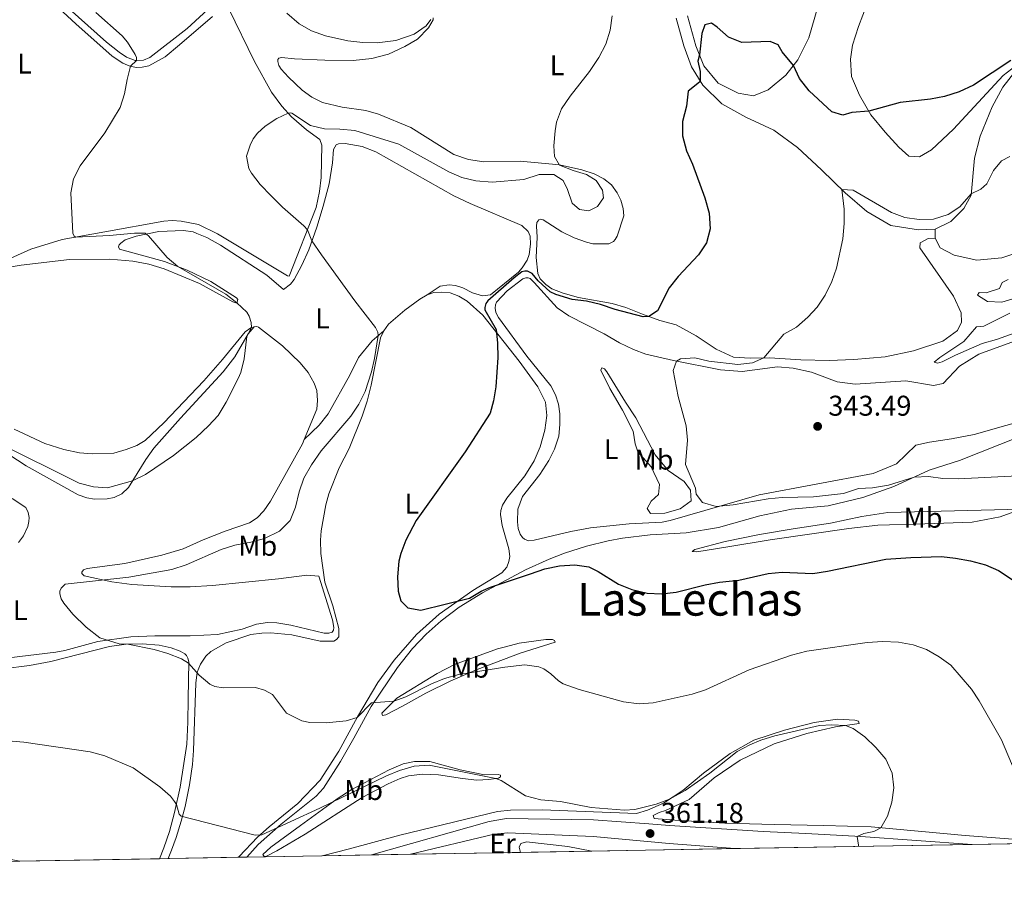
# Model space of a CAD drawing. Units: metres. Extents: x 622689 to 629680, y 641800 to 646549.
# Drawn here: x 623375 to 623721, y 641800 to 642106 of the extents above; entities that cross this region are included whole.
import ezdxf
from ezdxf.enums import TextEntityAlignment as Align

# ---------------------------------------------------------------- set-up
doc = ezdxf.new("R2010")
doc.units = ezdxf.units.M
doc.header["$MEASUREMENT"] = 0
doc.linetypes.add('DGN Style 3', pattern=[123.03219600000003, 87.88014000000001, -35.15205600000001])
for name, color, linetype, lineweight in [('Elementos auxiliares', 7, 'Continuous', 5), ('Entidades rústicas y varios', 7, 'Continuous', 5), ('Relieve y altimetría', 7, 'Continuous', 5), ('Textos de rotulación', 7, 'Continuous', 5), ('Viales y ferrocarril', 7, 'Continuous', 5)]:
    doc.layers.add(name, color=color, linetype=linetype, lineweight=lineweight)
doc.styles.add('Style-Arial', font='txt')
doc.styles.add('Style-Arial Narrow', font='txt')
doc.styles.add('Style-Times New Roman', font='txt')

# ---------------------------------------------------------------- blocks, each defined once
blk = doc.blocks.new('5PATER_651')
at = {"layer": 'Relieve y altimetría', "linetype": 'Continuous', "lineweight": 5}
h = blk.add_hatch(color=250, dxfattribs=at)
edge = h.paths.add_edge_path()
edge.add_ellipse((1.001171767711639e-08, 1.001171767711639e-08), major_axis=(-1.095731442658747, -1.11071070018244), ratio=0.9994222409660317, start_angle=0, end_angle=360)
blk = doc.blocks.new('5PATER_652')
at = {"layer": 'Relieve y altimetría', "linetype": 'Continuous', "lineweight": 5}
h = blk.add_hatch(color=250, dxfattribs=at)
edge = h.paths.add_edge_path()
edge.add_ellipse((1.001171767711639e-08, 1.001171767711639e-08), major_axis=(-1.095731442658747, -1.11071070018244), ratio=0.9994222409660317, start_angle=0, end_angle=360)

msp = doc.modelspace()

# ---------------------------------------------------------------- linework, layer by layer
at = {"layer": 'Elementos auxiliares', "color": 250, "linetype": 'Continuous', "lineweight": 5, "flags": 128}
msp.add_lwpolyline([(622769.1799999999, 641800.31), (622729.19, 644113.4099999999), (622689.1599999999, 646426.52), (626142.3400000001, 646486.94), (629595.53, 646549.0700000001), (629637.77, 644235.9199999999), (629679.98, 641922.81), (626224.5900000001, 641860.72)], close=True, dxfattribs=at)
at = {"layer": 'Elementos auxiliares', "color": 250, "linetype": 'Continuous', "lineweight": 5, "extrusion": (0.07945031331377644, 0.00138751496295889, 0.9968378616989678), "elevation": 50801.42877268529, "flags": 128}
msp.add_lwpolyline([(630828.1376350559, -632785.3152219388), (630828.1376350559, -632818.3497020318)], dxfattribs=at)
at = {"layer": 'Elementos auxiliares', "color": 250, "linetype": 'Continuous', "lineweight": 5, "extrusion": (-0.003004093535617646, -5.253000198284833e-05, 0.9999954863211276), "elevation": -1545.114001751167, "flags": 128}
msp.add_lwpolyline([(623510.4550800896, 641813.2187206682), (623549.0572543808, 641813.893720669)], dxfattribs=at)
at = {"layer": 'Elementos auxiliares', "color": 250, "linetype": 'Continuous', "lineweight": 5, "extrusion": (0.005138825732666296, 8.989617440288918e-05, 0.9999867921071595), "elevation": 3623.817656676275, "flags": 128}
msp.add_lwpolyline([(623540.691464459, 641813.6508260076), (623565.7867960169, 641814.0898260092)], dxfattribs=at)
at = {"layer": 'Elementos auxiliares', "color": 250, "linetype": 'Continuous', "lineweight": 5, "extrusion": (0.01215114409948126, 0.0002123580840788543, 0.9999261495736161), "elevation": 8075.106131694051, "flags": 128}
msp.add_lwpolyline([(623525.4469131958, 641812.7126575122), (623575.6326205633, 641813.589657532)], dxfattribs=at)
at = {"layer": 'Elementos auxiliares', "color": 250, "linetype": 'Continuous', "lineweight": 5, "extrusion": (0.03525475206997085, 0.0006165209648671922, 0.9993781678415757), "elevation": 22742.31822309106, "flags": 128}
msp.add_lwpolyline([(630813.1185220319, -634345.3769584901), (630813.1185220319, -634428.7005017477)], dxfattribs=at)
at = {"layer": 'Elementos auxiliares', "color": 250, "linetype": 'Continuous', "lineweight": 5, "extrusion": (-0.004861605085886969, -8.499651189103458e-05, 0.9999881787159196), "elevation": -2722.488565892088, "flags": 128}
msp.add_lwpolyline([(623344.6220264684, 641810.2389163175), (623369.5033206872, 641810.6739163189)], dxfattribs=at)
at = {"layer": 'Elementos auxiliares', "color": 250, "linetype": 'Continuous', "lineweight": 5, "extrusion": (0.01744999674105117, 0.000304997699605989, 0.9998476906960083), "elevation": 11436.26019643188, "flags": 128}
msp.add_lwpolyline([(630818.9667943364, -634393.0436664927), (630818.9667943364, -634442.0906257154)], dxfattribs=at)
at = {"layer": 'Elementos auxiliares', "color": 250, "linetype": 'Continuous', "lineweight": 5, "extrusion": (0.2142598238291493, 0.003763927962527317, 0.9767694511700264), "elevation": 136343.8892620971, "flags": 128}
msp.add_lwpolyline([(630762.6732167925, -619781.346290427), (630762.6732167923, -619784.4355204285)], dxfattribs=at)
at = {"layer": 'Elementos auxiliares', "color": 250, "linetype": 'Continuous', "lineweight": 5, "extrusion": (0.004417109525301446, 7.717273523065075e-05, 0.9999902415462916), "elevation": 3164.425877916912, "flags": 128}
msp.add_lwpolyline([(623419.4789190295, 641811.5707037961), (623444.1481598364, 641812.0017037976)], dxfattribs=at)
at = {"layer": 'Elementos auxiliares', "color": 250, "linetype": 'Continuous', "lineweight": 5, "extrusion": (-0.1513312926870632, -0.002620677734139296, 0.9884796264475441), "elevation": -95672.8690244564, "flags": 128}
msp.add_lwpolyline([(-630921.0269052042, 627216.5694067944), (-630921.0269052039, 627219.5491764164)], dxfattribs=at)
at = {"layer": 'Elementos auxiliares', "color": 250, "linetype": 'Continuous', "lineweight": 5, "extrusion": (-0.02571086459288091, -0.0004497215831697719, 0.999669319921535), "elevation": -15956.8225518559, "flags": 128}
msp.add_lwpolyline([(-630810.6443206845, 634383.4122621163), (-630810.6443206845, 634409.8950684252)], dxfattribs=at)
at = {"layer": 'Elementos auxiliares', "color": 250, "linetype": 'Continuous', "lineweight": 5, "extrusion": (0.01502220310501408, 0.0002629555907136685, 0.9998871257638179), "elevation": 9896.965192014124, "flags": 128}
msp.add_lwpolyline([(623405.445902715, 641810.1777268606), (623422.8148638238, 641810.4817268711)], dxfattribs=at)
at = {"layer": 'Elementos auxiliares', "color": 250, "linetype": 'Continuous', "lineweight": 5, "extrusion": (0.01649364822688505, 0.0002879554055080484, 0.9998639290672767), "elevation": 10830.4459882278, "flags": 128}
msp.add_lwpolyline([(630831.54009872, -634514.7121411744), (630831.54009872, -634528.2910575522)], dxfattribs=at)
at = {"layer": 'Entidades rústicas y varios', "color": 92, "linetype": 'Continuous', "lineweight": 5, "extrusion": (-0.0002070045754925313, -0.01810140010140246, 0.9998361348058364), "elevation": -11407.24445258312, "flags": 128}
msp.add_lwpolyline([(616313.8598477752, 649019.3553902786), (616313.859847775, 649022.5041120828)], dxfattribs=at)
at = {"layer": 'Entidades rústicas y varios', "color": 92, "linetype": 'Continuous', "lineweight": 5}
for points in [[(623376.936, 642121.3430000001, 362.38), (623394.818, 642104.7309999999, 361.566), (623407.5689999999, 642093.379, 361.159), (623411.2609999999, 642090.912, 360.811), (623413.7280000001, 642089.842, 360.055), (623416.06, 642089.423, 359.648), (623418.0530000001, 642089.4720000001, 359.242), (623420.3929999999, 642089.946, 358.951), (623426.1170000001, 642093.1540000001, 358.137), (623431.163, 642097.3260000001, 357.556), (623442.703, 642107.2849999999, 356.975)], [(623445.3230000001, 642113.6359999999, 357.902), (623433.8289999999, 642103.054, 357.902), (623420.746, 642092.909, 359.413), (623418.5390000001, 642091.902, 359.704), (623415.682, 642091.861, 360.052), (623412.5290000001, 642093.003, 360.227), (623410.047, 642094.6980000001, 360.575), (623405.523, 642098.307, 360.75), (623385.922, 642115.858, 361.273)], [(623655.1070000001, 642110.632, 351.805), (623652.0090000001, 642099.808, 351.134), (623648.189, 642092.0490000001, 350.203), (623643.8999999999, 642086.656, 349.645), (623637.774, 642081.523, 349.123), (623632.6070000001, 642079.3729999999, 349.086), (623627.236, 642080.3840000001, 348.974), (623620.2, 642083.8230000001, 349.235), (623615.2139999999, 642089.993, 349.757), (623612.3940000001, 642096.996, 350.203), (623609.467, 642107.4979999999, 351.172)], [(623672.4680000001, 642111.7139999999, 352.512), (623669.4380000001, 642103.763, 351.804), (623667.3200000001, 642097.229, 351.358), (623666.592, 642092.2420000001, 351.097), (623666.9890000001, 642086.183, 350.762), (623669.79, 642079.663, 350.538), (623673.801, 642072.709, 349.868), (623678.818, 642066.689, 349.868), (623683.5419999999, 642061.4410000001, 349.496), (623687.1399999999, 642058.2339999999, 349.16), (623690.8400000001, 642057.9750000001, 349.049), (623695.0220000001, 642060.531, 348.9), (623702.7380000001, 642067.7790000001, 348.974), (623720.1939999999, 642086.6059999999, 349.347), (623726.227, 642091.288, 349.533)], [(623448.4410000001, 642109.9269999999, 356.801), (623457.47, 642091.4280000001, 355.929), (623463.479, 642080.744, 355.464), (623467.054, 642075.773, 355.232), (623470.449, 642072.0760000001, 354.883), (623475.77, 642067.5360000001, 354.593), (623480.44, 642064.0490000001, 354.36), (623481.173, 642062.074, 354.302), (623480.8570000001, 642050.7860000001, 354.011), (623480.3230000001, 642045.892, 353.953), (623479.0930000001, 642040.2649999999, 354.128), (623469.689, 642016.1640000001, 356.743), (623469.06, 642016.297, 356.743), (623444.5279999999, 642031.048, 357.208), (623437.81, 642034.334, 357.556), (623431.7690000001, 642035.494, 357.731), (623428.6100000001, 642035.6840000001, 357.731), (623425.727, 642035.494, 357.963), (623405.017, 642031.7080000001, 359.125), (623390.0549999999, 642028.9569999999, 360.404), (623379.034, 642025.6780000001, 361.45), (623362.581, 642018.2180000001, 362.961), (623358.5279999999, 642016.159, 363.18)], [(623696.3, 642029.462, 343.552), (623693.882, 642029.325, 343.589), (623691.112, 642027.7960000001, 343.626), (623690.996, 642026.077, 343.589), (623702.7579999999, 642009.152, 343.216), (623705.4569999999, 642003.2990000001, 343.216), (623705.5549999999, 641999.986, 343.179), (623704.1470000001, 641997.0590000001, 343.179), (623699.0789999999, 641993.385, 343.179), (623688.7450000001, 641989.9809999999, 343.216), (623678.8459999999, 641987.788, 343.216), (623667.7760000001, 641986.888, 343.589), (623659.1810000001, 641986.5360000001, 344.036), (623649.183, 641986.7609999999, 344.334), (623638.2309999999, 641987.5430000001, 344.855), (623631.379, 641987.412, 345.339), (623625.6259999999, 641987.736, 345.786), (623619.51, 641990.5419999999, 346.791), (623612.4990000001, 641995.213, 348.169), (623605.4480000001, 641999.024, 348.876), (623599.767, 642000.581, 349.633), (623593.639, 642002.8389999999, 350.214), (623587.837, 642005.1669999999, 350.388), (623582.953, 642006.504, 350.33), (623571.172, 642008.713, 349.923), (623565.777, 642010.217, 349.982), (623561.781, 642011.754, 350.272), (623559.78, 642013.253, 350.388), (623557.767, 642015.1969999999, 350.33), (623556.916, 642017.1100000001, 350.33), (623556.362, 642022.693, 350.679), (623556.6599999999, 642029.872, 351.434), (623556.4469999999, 642033.6780000001, 351.725), (623556.594, 642034.9610000001, 351.783), (623557.2550000001, 642035.8999999999, 351.841), (623557.875, 642036.094, 351.957), (623558.831, 642035.969, 351.899), (623565.3659999999, 642031.666, 351.318), (623569.6440000001, 642029.5989999999, 351.318), (623573.9979999999, 642028.04, 351.26), (623576.2139999999, 642027.5, 351.493), (623581.0660000001, 642027.47, 351.493), (623581.808, 642027.548, 351.551), (623583.4850000001, 642028.3330000001, 351.667), (623584.034, 642029.0020000001, 351.725), (623584.7790000001, 642030.182, 351.725), (623587.104, 642037.263, 352.364), (623586.861, 642039.8759999999, 352.829), (623585.986, 642042.77, 353.236), (623584.7590000001, 642045.419, 353.468), (623582.8160000001, 642048.1680000001, 353.875), (623580.085, 642050.3030000001, 354.108), (623576.649, 642052.0349999999, 354.166), (623572.3589999999, 642053.4169999999, 354.34), (623564.577, 642055.189, 354.979), (623550.763, 642056.5430000001, 356.374), (623537.9709999999, 642056.287, 356.839), (623532.534, 642057.1340000001, 356.839), (623527.4310000001, 642058.854, 356.839), (623512.3160000001, 642068.3019999999, 357.013), (623501.0090000001, 642073.021, 357.13), (623496.5719999999, 642074.31, 357.13), (623488.2409999999, 642075.415, 357.13), (623481.3260000001, 642077.03, 357.246), (623477.5889999999, 642078.9010000001, 357.42), (623474.1939999999, 642081.406, 357.42), (623469.4380000001, 642085.962, 357.594), (623466.868, 642088.7860000001, 357.653), (623466.092, 642090.0760000001, 357.653), (623465.672, 642091.435, 357.653), (623465.6840000001, 642092.149, 357.653), (623466.088, 642092.665, 357.653), (623467.006, 642092.837, 357.769), (623471.5120000001, 642092.3530000001, 357.943), (623482.148, 642091.9299999999, 358.408), (623492.0900000001, 642091.879, 358.873), (623498.71, 642092.578, 359.047), (623504.4780000001, 642094.03, 359.163), (623510.2749999999, 642096.703, 359.28), (623514.7339999999, 642099.315, 359.396), (623518.5630000001, 642103.337, 359.745), (623520.192, 642106.087, 359.803), (623520.2339999999, 642106.8019999999, 359.803)], [(623605.4990000001, 642106.6810000001, 352.174), (623608.0970000001, 642096.9099999999, 351.28), (623610.8929999999, 642089.608, 350.647), (623614.844, 642083.21, 349.79), (623621.5249999999, 642076.588, 348.897), (623629.878, 642071.935, 347.966), (623639.7150000001, 642067.4169999999, 347.221), (623648.0160000001, 642061.3090000001, 346.141), (623656.423, 642053.49, 345.731), (623664.8049999999, 642045.372, 344.875), (623672.415, 642038.8260000001, 344.279), (623680.814, 642033.9510000001, 343.906), (623690.4950000001, 642032.372, 343.72), (623696.3360000001, 642032.6100000001, 343.609)], [(623696.3360000001, 642032.6100000001, 343.609), (623701.7779999999, 642035.3300000001, 343.646), (623706.402, 642039.842, 344.204), (623708.9650000001, 642044.6059999999, 344.949), (623710.112, 642057.5860000001, 346.327), (623712.1440000001, 642065.3090000001, 346.886), (623716.3489999999, 642075.507, 347.779), (623720.0889999999, 642082.4809999999, 348.45), (623724.2679999999, 642087.8319999999, 349.12)], [(623368.76, 642018.8219999999, 363.18), (623375.6340000001, 642020.064, 362.947), (623392.639, 642022.0320000001, 362.482), (623406.685, 642022.1410000001, 362.25), (623414.827, 642021.45, 362.25), (623420.4199999999, 642020.338, 362.133), (623425.787, 642018.744, 362.075), (623438.237, 642013.5760000001, 361.204), (623449.855, 642007.1070000001, 360.274), (623451.324, 642006.6969999999, 360.041), (623451.7080000001, 642008.0160000001, 359.577), (623451.158, 642008.598, 359.518), (623442.148, 642014.2679999999, 359.518), (623433.8940000001, 642018.26, 359.809), (623425.933, 642021.2479999999, 360.274), (623410.1089999999, 642025.6780000001, 360.506), (623409.7620000001, 642026.473, 360.448), (623410.014, 642027.1340000001, 360.39), (623410.594, 642027.744, 360.332), (623412.1429999999, 642028.8829999999, 360.158), (623416.01, 642030.169, 360.158), (623423.976, 642031.764, 359.809), (623432.537, 642032.2139999999, 359.228), (623435.943, 642031.703, 359.228), (623437.2949999999, 642031.1710000001, 359.228), (623440.7520000001, 642029.7690000001, 359.111), (623445.524, 642026.97, 358.879), (623461.8840000001, 642016.541, 358.356), (623467.693, 642011.506, 357.891), (623470.148, 642013.2919999999, 357.367), (623471.4169999999, 642014.9610000001, 356.67), (623474.1200000001, 642019.9680000001, 355.857), (623476.604, 642025.4469999999, 355.45), (623479.3559999999, 642033.3119999999, 354.288), (623481.584, 642040.719, 353.823), (623483.712, 642048.51, 353.706), (623484.898, 642055.95, 353.706), (623485.2590000001, 642060.602, 353.765), (623486.1710000001, 642062.2320000001, 353.939), (623486.966, 642062.5789999999, 353.939), (623489.3430000001, 642062.727, 353.765), (623495.3230000001, 642061.625, 353.765), (623500.1000000001, 642059.808, 353.416), (623527.477, 642044.354, 352.312), (623533.1399999999, 642041.6070000001, 352.195), (623551.338, 642033.872, 351.266), (623553.53, 642031.872, 351.207), (623554.1680000001, 642030.132, 351.149), (623554.3559999999, 642027.3389999999, 350.975), (623553.8489999999, 642023.784, 350.742), (623553.1840000001, 642021.804, 350.626), (623551.4639999999, 642019.112, 350.336), (623550.075, 642017.53, 350.278), (623540.3600000001, 642009.581, 349.929), (623537.5120000001, 642009.213, 349.987), (623533.9720000001, 642010.3459999999, 350.278), (623530.6259999999, 642012.0190000001, 350.684), (623528.0460000001, 642012.878, 350.917), (623525.808, 642013.0900000001, 351.207), (623522.6939999999, 642012.656, 351.44), (623518.0530000001, 642009.571, 352.224)], [(623844.662, 642030.682, 337.333), (623835.2590000001, 642029.104, 338.115), (623824.1410000001, 642027.5689999999, 338.599), (623813.504, 642025.196, 338.822), (623802.21, 642023.3929999999, 339.567), (623788.81, 642022.0619999999, 339.79), (623780.0530000001, 642021.108, 340.461), (623773.4140000001, 642020.315, 340.535), (623767.3470000001, 642018.2779999999, 340.61), (623759.9299999999, 642017.378, 340.684), (623754.217, 642018.561, 340.907), (623747.1669999999, 642021.4410000001, 341.913), (623739.7790000001, 642025.2760000001, 342.583), (623733.659, 642026.3670000001, 342.918), (623727.006, 642025.014, 342.844), (623719.7239999999, 642022.6300000001, 342.881), (623710.963, 642021.787, 343.03), (623702.952, 642023.547, 342.918), (623698.075, 642026.142, 343.179), (623696.3, 642029.462, 343.552)], [(623603.405, 641930.429, 345.831), (623600.5020000001, 641929.881, 346.064), (623588.939, 641929.267, 346.587), (623575.344, 641927.8, 346.703), (623568.469, 641926.5889999999, 346.819), (623555.659, 641923.4739999999, 346.877), (623553.638, 641923.335, 346.877), (623552.257, 641923.8360000001, 346.877), (623551.497, 641924.4720000001, 346.877), (623550.665, 641925.6130000001, 346.877), (623550.051, 641927.591, 346.877), (623549.754, 641929.9650000001, 346.993), (623549.9410000001, 641934.4340000001, 347.11), (623551.5889999999, 641938.791, 347.168), (623557.6470000001, 641946.56, 347.284), (623560.8, 641951.459, 347.458), (623562.815, 641955.4380000001, 347.11), (623564.2479999999, 641960.057, 346.993), (623564.656, 641964.0549999999, 346.993), (623564.6499999999, 641967.8940000001, 347.051), (623564.1510000001, 641971.2150000001, 347.226), (623563.118, 641974.493, 347.284), (623561.4920000001, 641977.638, 347.284), (623553.0190000001, 641988.1130000001, 347.574), (623543.129, 642001.6780000001, 348.214), (623542.135, 642003.3800000001, 348.388), (623541.9480000001, 642004.923, 348.388), (623542.0689999999, 642006.057, 348.388), (623542.4299999999, 642007.078, 348.388), (623546.1140000001, 642010.979, 348.562), (623551.6640000001, 642015.223, 349.318), (623552.727, 642015.547, 349.434), (623553.531, 642015.537, 349.492), (623554.2509999999, 642015.287, 349.492), (623555.6840000001, 642013.9240000001, 349.434), (623563.7309999999, 642005.0449999999, 348.562), (623567.7579999999, 642002.287, 348.098), (623580.2380000001, 641995.899, 346.877), (623585.6130000001, 641992.7579999999, 346.354), (623590.433, 641990.4070000001, 346.296), (623594.818, 641988.8189999999, 345.831), (623604.547, 641986.56, 345.018), (623620.966, 641983.317, 344.72), (623628.632, 641982.699, 344.608), (623640.9780000001, 641984.2849999999, 344.012), (623646.51, 641983.9140000001, 343.938), (623652.9410000001, 641982.5, 343.751), (623661.9890000001, 641979.068, 343.267), (623668.2820000001, 641978.2820000001, 342.597), (623686.014, 641979.4169999999, 342.336), (623695.8060000001, 641977.842, 341.964), (623699.172, 641978.4639999999, 341.852), (623704.922, 641984.588, 341.815), (623711.6089999999, 641988.7749999999, 341.591), (623734.413, 641997.1240000001, 340.586)], [(623451.825, 641812.244, 361.044), (623452.061, 641812.548, 361), (623458.53, 641819.345, 360.07), (623462.6669999999, 641822.959, 359.489), (623472.703, 641831.1240000001, 358.675), (623480.595, 641839.355, 357.862), (623487.0419999999, 641849.456, 357.164), (623493.648, 641861.524, 354.956), (623500.8200000001, 641873.6070000001, 353.329), (623506.55, 641881.3970000001, 352.167), (623514.334, 641890.399, 351.179), (623522.3130000001, 641897.5020000001, 350.249), (623534.132, 641905.8300000001, 349.784), (623544.334, 641912.094, 349.028), (623546.013, 641914.0109999999, 348.912), (623546.7960000001, 641916.054, 348.796), (623547.1410000001, 641917.7590000001, 348.854), (623546.7749999999, 641920.5179999999, 348.854), (623544.4299999999, 641928.675, 348.912), (623543.8300000001, 641932.4990000001, 348.854), (623543.9140000001, 641933.8999999999, 348.854), (623544.52, 641935.8489999999, 348.737), (623546.0090000001, 641938.2069999999, 348.679), (623552.3030000001, 641946.0719999999, 348.679), (623555.5970000001, 641951.3019999999, 348.621), (623557.7069999999, 641956.2350000001, 348.621), (623559.3470000001, 641962.139, 348.447), (623560.1130000001, 641967.247, 348.389), (623559.5490000001, 641971.9650000001, 348.447), (623556.9180000001, 641977.287, 348.679), (623550.4140000001, 641986.352, 349.144), (623537.604, 642002.4650000001, 350.539), (623532.125, 642007.389, 350.713), (623529.166, 642009.102, 350.945), (623526.1610000001, 642010.2479999999, 351.352), (623523.206, 642010.591, 351.875), (623520.473, 642010.375, 352.108), (623518.0530000001, 642009.571, 352.224)], [(623518.0530000001, 642009.571, 352.224), (623515.5009999999, 642008.0490000001, 352.573), (623510.21, 642004.1680000001, 353.502), (623504.5560000001, 641999.2960000001, 354.432), (623502.8589999999, 641996.933, 354.607)], [(623457.361, 641998.3230000001, 359.758), (623455.2779999999, 641995.8899999999, 359.932), (623450.567, 641987.827, 360.571), (623446.531, 641982.548, 360.687), (623431.513, 641966.3729999999, 361.094), (623422.2209999999, 641955.7860000001, 360.629), (623419.3430000001, 641951.8160000001, 360.571), (623413.247, 641941.962, 359.816), (623410.9809999999, 641939.7339999999, 359.525), (623408.273, 641938.506, 359.293), (623405.7860000001, 641937.9680000001, 359.177), (623401.412, 641937.949, 359.118), (623398.663, 641938.3870000001, 359.118), (623395.5719999999, 641939.412, 359.06), (623377.402, 641949.648, 359.351), (623358.345, 641962.034, 360.223)], [(623457.361, 641998.3230000001, 359.758), (623456.206, 641998.0560000001, 360.048), (623454.219, 641996.578, 360.222), (623446.2139999999, 641986.916, 361.908), (623439.733, 641979.3740000001, 362.198), (623425.632, 641964.6499999999, 362.024), (623419.118, 641958.507, 362.14), (623416.2450000001, 641956.709, 362.431), (623412.5009999999, 641955.277, 362.779), (623408.185, 641954.0989999999, 362.895), (623400.4839999999, 641953.76, 362.721), (623396.0989999999, 641954.1869999999, 362.605), (623390.6540000001, 641955.3030000001, 362.431), (623383.936, 641957.398, 362.431), (623373.2150000001, 641962.4610000001, 362.489)], [(623502.8589999999, 641996.933, 354.607), (623501.7590000001, 641994.4650000001, 354.723), (623498.4780000001, 641977.925, 354.839), (623497.0689999999, 641972.2949999999, 354.665), (623495.2949999999, 641967.013, 354.432), (623490.663, 641955.737, 353.793), (623487.229, 641948.956, 353.677), (623483.5590000001, 641939.7280000001, 353.793), (623482.521, 641935.952, 353.735), (623480.933, 641926.746, 353.328), (623480.685, 641923.5249999999, 352.863), (623480.831, 641918.8260000001, 352.456), (623482.2110000001, 641908.771, 351.527), (623484.9450000001, 641900.5050000001, 351.294), (623487.048, 641892.4909999999, 351.759), (623487.148, 641889.6359999999, 351.991), (623486.28, 641888.6329999999, 351.991), (623485.311, 641888.1329999999, 352.166), (623480.49, 641888.1030000001, 352.398), (623470.5830000001, 641890.328, 352.863), (623463.244, 641891.0390000001, 353.328), (623460.0320000001, 641890.9299999999, 353.502), (623456.267, 641890.361, 353.561), (623447.4979999999, 641887.4950000001, 353.735), (623442.155, 641884.5050000001, 354.141), (623440.442, 641882.7660000001, 354.316), (623438.5449999999, 641880.0109999999, 354.606), (623437.425, 641877.156, 354.955), (623436.895, 641873.3330000001, 355.536), (623436.1399999999, 641849.683, 357.977), (623435.6969999999, 641844.7609999999, 358.442), (623434.71, 641837.713, 358.616), (623433.1740000001, 641830.0260000001, 359.488), (623431.8119999999, 641824.932, 360.243), (623429.99, 641819.173, 360.766), (623428.4040000001, 641814.699, 361.115), (623427.156, 641811.8130000001, 361.153)], [(623474.9240000001, 641958.814, 356.835), (623479.3260000001, 641969.4299999999, 357.143), (623479.638, 641972.4739999999, 357.259), (623479.3130000001, 641975.9780000001, 357.317), (623478.4450000001, 641978.5760000001, 357.433), (623476.3870000001, 641982.3640000001, 357.607), (623473.567, 641985.6869999999, 357.956), (623467.318, 641991.6640000001, 358.363), (623458.9099999999, 641998.2720000001, 359.177), (623458.281, 641998.435, 359.525), (623457.361, 641998.3230000001, 359.758)], [(623474.9240000001, 641958.814, 356.835), (623480.2139999999, 641963.915, 356.66), (623483.362, 641967.8019999999, 356.602), (623490.9140000001, 641981.382, 356.66), (623493.9450000001, 641987.5590000001, 356.311), (623498.7990000001, 641993.4820000001, 355.44), (623502.8589999999, 641996.933, 354.607)], [(623587.6950000001, 641971.902, 345.942), (623581.182, 641982.631, 346.501), (623580.2820000001, 641983.675, 346.799), (623579.4140000001, 641983.9369999999, 347.022), (623579.074, 641983.1410000001, 347.171), (623582.169, 641976.7080000001, 347.097), (623586.577, 641969.173, 346.948), (623590.31, 641961.7220000001, 346.836), (623591.014, 641957.2790000001, 346.65), (623591.9820000001, 641954.56, 346.65), (623596.635, 641949.2339999999, 346.65), (623599.6470000001, 641943.021, 346.687), (623599.3060000001, 641939.504, 346.687), (623596.6410000001, 641937.233, 346.65), (623595.3319999999, 641934.608, 346.426), (623596.4839999999, 641932.8659999999, 346.352), (623601.5090000001, 641933.034, 345.57), (623606.852, 641934.52, 344.974), (623610.7239999999, 641937.362, 344.937), (623610.462, 641941.041, 344.937), (623608.2509999999, 641944.081, 344.862), (623602.6880000001, 641947.9539999999, 344.937), (623598.1410000001, 641953.433, 345.011), (623591.3090000001, 641966.459, 345.719), (623587.6950000001, 641971.902, 345.942)], [(623732.217, 641966.9569999999, 340.139), (623710.04, 641960.608, 340.996), (623702.014, 641959.088, 341.294), (623694.3489999999, 641957.8800000001, 341.889), (623689.506, 641956.899, 341.703), (623682.7309999999, 641950.3230000001, 342.671), (623674.524, 641946.8570000001, 343.081), (623634.578, 641939.3729999999, 344.31), (623603.405, 641930.429, 345.831)], [(623354.7139999999, 641880.185, 357.201), (623387.7990000001, 641884.2180000001, 355.748), (623390.9410000001, 641884.771, 355.632), (623402.5290000001, 641887.946, 355.167), (623414.125, 641889.602, 354.586), (623422.5109999999, 641889.9280000001, 354.063), (623434.922, 641889.9070000001, 353.249), (623444.5220000001, 641890.443, 352.494), (623453.1370000001, 641892.2919999999, 352.319), (623458.244, 641894.0260000001, 352.435), (623462.038, 641894.6259999999, 352.145), (623465.3160000001, 641894.469, 351.971), (623470.2180000001, 641893.638, 351.854), (623481.952, 641890.922, 351.389), (623483.5889999999, 641890.932, 351.564), (623484.7420000001, 641891.229, 351.506), (623485.202, 641891.8940000001, 351.564), (623485.297, 641892.8489999999, 351.622), (623484.8130000001, 641895.5760000001, 351.622), (623480.0889999999, 641910.905, 351.622), (623475.913, 641911.2790000001, 351.622), (623465.946, 641909.9299999999, 351.68), (623442.757, 641907.6610000001, 352.494), (623434.882, 641907.1680000001, 352.9), (623428.2450000001, 641907.183, 353.365), (623414.4439999999, 641908.003, 354.527), (623407.429, 641908.871, 354.818), (623397.764, 641910.953, 355.399), (623396.97, 641911.767, 355.515), (623396.898, 641912.271, 355.574), (623397.503, 641913.0889999999, 355.632), (623398.801, 641913.538, 355.864), (623412.0320000001, 641915.294, 356.445), (623424.9650000001, 641918.2339999999, 356.445), (623432.4099999999, 641920.5009999999, 356.329), (623439.5360000001, 641923.594, 356.271), (623447.2280000001, 641926.6399999999, 356.62), (623455.7860000001, 641929.621, 356.794), (623458.452, 641931.324, 356.62), (623460.773, 641933.7620000001, 356.503), (623463.159, 641937.155, 356.329), (623474.327, 641957.371, 356.794), (623474.9240000001, 641958.814, 356.835)], [(623454.77, 641812.2949999999, 361.495), (623458.824, 641816.6869999999, 361.162), (623466.862, 641823.8200000001, 359.826), (623479.118, 641833.7069999999, 359.303), (623481.6980000001, 641836.5090000001, 359.245), (623487.686, 641845.913, 358.024), (623492.3659999999, 641854.0349999999, 357.153), (623498.49, 641865.169, 355.235), (623507.676, 641878.8189999999, 352.968), (623512.956, 641885.557, 352.155), (623517.7150000001, 641890.496, 351.458), (623523.0149999999, 641895.2409999999, 350.934), (623529.3559999999, 641899.9809999999, 350.586), (623537.5349999999, 641905.0050000001, 350.179), (623552.6030000001, 641913.1159999999, 349.714), (623560.9040000001, 641916.8330000001, 349.482), (623566.2690000001, 641918.96, 349.365), (623574.006, 641921.413, 349.075), (623581.6089999999, 641923.2679999999, 348.842), (623586.615, 641924.254, 348.61), (623596.348, 641925.4180000001, 348.145), (623608.9920000001, 641926.084, 347.809), (623620.2820000001, 641927.9990000001, 347.474), (623634.8019999999, 641932.021, 347.362), (623645.8840000001, 641934.449, 346.804), (623658.7690000001, 641935.6100000001, 346.059), (623670.9890000001, 641938.4569999999, 346.022), (623681.787, 641942.365, 345.389), (623694.189, 641948.0530000001, 344.718), (623704.858, 641951.4709999999, 343.303), (623725.798, 641959.818, 343.005)], [(623372.477, 641938.1570000001, 358.247), (623377.288, 641935.0020000001, 357.549), (623378.1340000001, 641933.267, 357.317), (623378.415, 641931.517, 357.143), (623378.361, 641930.088, 356.794), (623377.929, 641928.321, 356.736), (623376.432, 641925.0689999999, 356.445), (623374.676, 641922.645, 356.213)], [(623726.5260000001, 641934.413, 347.21), (623719.1440000001, 641931.726, 348.29), (623709.3060000001, 641929.8700000001, 348.737), (623692.7479999999, 641929.193, 348.848), (623676.217, 641928.7779999999, 348.253), (623666.014, 641927.6529999999, 348.029), (623638.4880000001, 641923.5830000001, 349.295), (623623.642, 641921.1499999999, 349.221), (623612.717, 641919.436, 348.699), (623611.1100000001, 641919.557, 348.178), (623611.9739999999, 641920.3, 347.88), (623622.594, 641923.0819999999, 347.843), (623634.6799999999, 641925.5519999999, 347.694), (623646.564, 641927.5290000001, 347.433), (623659.564, 641929.514, 346.689), (623670.6140000001, 641931.8289999999, 346.689), (623679.727, 641933.1699999999, 346.875), (623726.5260000001, 641934.413, 347.21)], [(623424.139, 641811.76, 361.815), (623425.74, 641815.506, 361.415), (623427.709, 641821.3289999999, 361.067), (623429.48, 641827.95, 360.253), (623431.4610000001, 641836.898, 359.44), (623433.7069999999, 641851.9839999999, 358.277), (623434.0830000001, 641859.672, 357.754), (623434.2080000001, 641867.8600000001, 356.825), (623434.4510000001, 641880.872, 354.965), (623434.152, 641882.1440000001, 354.733), (623433.6840000001, 641883.0260000001, 354.616), (623433.014, 641883.6340000001, 354.616), (623431.4140000001, 641884.547, 354.616), (623428.288, 641885.7790000001, 354.616), (623424.0390000001, 641886.716, 354.733), (623418.0449999999, 641887.163, 354.791), (623412.4539999999, 641886.9950000001, 355.023), (623406.611, 641886.166, 355.488), (623386.024, 641880.9839999999, 356.592), (623378.5, 641879.548, 356.65), (623359.8970000001, 641877.183, 357.406)], [(623545.5959999999, 641886.1329999999, 353.113), (623550.3219999999, 641887.4040000001, 352.968), (623559.727, 641888.6159999999, 353.143), (623561.3929999999, 641888.6599999999, 353.143), (623562.108, 641888.676, 353.201), (623562.7339999999, 641888.2720000001, 353.375), (623562.9439999999, 641887.676, 353.782), (623550.767, 641883.871, 354.537), (623535.6699999999, 641878.142, 354.828), (623526.362, 641874.219, 355.467), (623517.5719999999, 641869.808, 355.874), (623509.47, 641865.23, 355.874), (623503.561, 641862.287, 356.048), (623502.3759999999, 641862.051, 356.048), (623502.2080000001, 641862.8489999999, 355.7), (623507.4070000001, 641868.037, 354.828), (623521.5660000001, 641876.781, 354.247), (623527.621, 641879.878, 353.782), (623542.753, 641885.371, 353.201), (623545.5959999999, 641886.1329999999, 353.113)], [(623734.2509999999, 641817.79, 355.443), (623706.848, 641819.837, 357.194), (623673.8500000001, 641822.8859999999, 360.322), (623657.317, 641823.44, 361.774), (623639.898, 641823.7720000001, 362.593), (623622.51, 641824.254, 362.631), (623604.986, 641825.3260000001, 362.184), (623597.773, 641825.814, 361.7), (623597.4280000001, 641826.9550000001, 361.513), (623599.5109999999, 641827.9720000001, 361.365), (623601.7209999999, 641828.622, 361.327), (623609.9820000001, 641832.575, 361.327), (623618.841, 641840.1669999999, 361.551), (623627.8700000001, 641846.3130000001, 361.625), (623639.7849999999, 641852.0560000001, 361.365), (623651.264, 641855.73, 361.029), (623661.3840000001, 641857.97, 360.434), (623669.719, 641859.2050000001, 359.391), (623669.4639999999, 641859.9780000001, 359.167), (623668.1070000001, 641860.369, 359.13), (623662.0530000001, 641860.756, 359.13), (623653.8260000001, 641859.5989999999, 359.13), (623643.4650000001, 641856.865, 359.205), (623632.726, 641853.3319999999, 359.503), (623624.3800000001, 641848.7050000001, 359.577), (623615.047, 641841.801, 359.875), (623607.7679999999, 641835.689, 359.875), (623600.97, 641831.1840000001, 360.058), (623595.4040000001, 641828.784, 360), (623591.5630000001, 641827.648, 360.174), (623558.436, 641828.882, 360.291), (623547.307, 641828.7860000001, 360.639), (623542.737, 641828.256, 360.988), (623508.5349999999, 641820.0290000001, 362.208), (623490.8260000001, 641815.216, 362.266), (623481.24, 641812.7579999999, 362.176)], [(623460.4739999999, 641813.1780000001, 361.301), (623463.2069999999, 641815.807, 361.069), (623473.615, 641823.3859999999, 360.255), (623486.538, 641832.753, 359.965), (623491.4610000001, 641835.9110000001, 359.907), (623504.7390000001, 641842.963, 359.79), (623509.6880000001, 641845.02, 359.732), (623513.625, 641845.8940000001, 359.732), (623519.0419999999, 641845.878, 359.79), (623529.682, 641842.898, 359.616), (623538.146, 641841.23, 359.5), (623543.0260000001, 641841.263, 359.616), (623543.774, 641841.1030000001, 359.732), (623543.848, 641840.5079999999, 359.79), (623543.146, 641840.0460000001, 359.907), (623539.737, 641839.4850000001, 360.255), (623535.4839999999, 641839.3489999999, 360.488), (623530.442, 641839.8489999999, 360.836), (623522.0149999999, 641841.219, 361.301), (623516.415, 641841.409, 361.417), (623511.5179999999, 641840.81, 361.301), (623508.6240000001, 641839.905, 361.127), (623504.355, 641838.0430000001, 361.185), (623495.307, 641833.2069999999, 361.301), (623475.237, 641820.3600000001, 361.359), (623465.382, 641814.5190000001, 361.476), (623461.5020000001, 641812.548, 361.417), (623460.9369999999, 641812.506, 361.417), (623460.4739999999, 641813.1780000001, 361.301)], [(623217.365, 641843.0360000001, 363.748), (623229.655, 641840.604, 363.603), (623255.3570000001, 641835.108, 363.603), (623285.183, 641827.7209999999, 363.429), (623317.6610000001, 641821.4110000001, 363.022), (623348.0930000001, 641816.0320000001, 362.615), (623375.1070000001, 641810.9029999999, 362.671)], [(623550.784, 641813.9739999999, 361.807), (623550.3759999999, 641815.828, 361.703), (623550.994, 641817.121, 361.591), (623552.9839999999, 641817.6869999999, 361.591), (623567.476, 641816.006, 361.591), (623575.879, 641814.413, 361.678)]]:
    msp.add_polyline3d(points, dxfattribs=at)
at = {"layer": 'Entidades rústicas y varios', "color": 6, "linetype": 'Continuous', "lineweight": 5}
msp.add_polyline3d([(623052.3430000001, 641805.26, 364.66), (623088.7590000001, 641805.8970000001, 364.35), (623095.835, 641806.02, 364.378), (623108.1869999999, 641806.236, 364.384), (623115.5819999999, 641806.3659999999, 364.329), (623176.507, 641807.4310000001, 363.978), (623244.574, 641808.621, 363.155), (623308.9410000001, 641809.746, 362.678), (623321.449, 641809.9650000001, 362.545), (623339.8940000001, 641810.287, 362.663), (623350.226, 641810.4680000001, 362.55), (623375.1070000001, 641810.9029999999, 362.671), (623424.139, 641811.76, 361.815), (623427.156, 641811.8130000001, 361.153), (623451.825, 641812.244, 361.044), (623454.77, 641812.2949999999, 361.495), (623481.24, 641812.7579999999, 362.176), (623498.6070000001, 641813.0619999999, 361.915), (623512.182, 641813.2990000001, 361.691), (623550.784, 641813.9739999999, 361.807), (623575.879, 641814.413, 361.678), (623626.061, 641815.29, 361.068), (623709.3200000001, 641816.746, 358.13), (623742.2450000001, 641817.321, 355.505)], dxfattribs=at)
at = {"layer": 'Relieve y altimetría', "color": 30, "linetype": 'Continuous', "lineweight": 5, "flags": 128}
for points, elevation in [([(623447.567, 641971.9010000001), (623451.79, 641980.193), (623452.6939999999, 641982.297), (623453.895, 641987.1510000001), (623454.777, 641995.03), (623456.398, 641998.0989999999), (623456.2930000001, 641999.912), (623455.645, 642002.0700000001), (623454.835, 642003.5079999999), (623451.3570000001, 642006.8130000001), (623447.3840000001, 642009.78), (623430.6240000001, 642019.4850000001), (623426.878, 642022.719), (623420.2590000001, 642030.321), (623419.131, 642031.206), (623415.3800000001, 642031.2620000001), (623406.598, 642030.388), (623394.7820000001, 642029.8260000001), (623394.267, 642030.1680000001), (623393.794, 642031.2579999999), (623393.088, 642045.3489999999), (623393.97, 642050.2679999999), (623396.3130000001, 642054.898), (623404.977, 642066.446), (623410.3219999999, 642075.389), (623411.922, 642080.1159999999), (623412.8, 642085.1329999999), (623414.0430000001, 642089.7860000001), (623416.1089999999, 642091.8659999999), (623416.054, 642092.878), (623415.611, 642093.939), (623412.962, 642098.2069999999), (623411.074, 642100.4909999999), (623401.8530000001, 642108.685)], 360), ([(623500.0090000001, 641998.138), (623492.692, 642007.467), (623480.959, 642023.6680000001), (623477.669, 642028.4920000001), (623476.0930000001, 642032.371), (623474.835, 642033.8570000001), (623467.284, 642040.413), (623463.3060000001, 642044.3), (623459.477, 642048.3289999999), (623456.466, 642052.253), (623455.53, 642053.8870000001), (623454.7069999999, 642058.301), (623455.923, 642062.081), (623456.9990000001, 642064.28), (623458.5549999999, 642066.372), (623461.2339999999, 642068.73), (623465.3800000001, 642071.494), (623469.31, 642073.317), (623470.051, 642073.4240000001), (623470.648, 642073.3500000001), (623477.1529999999, 642069.0460000001), (623482.01, 642067.8389999999), (623487.452, 642067.774), (623492.663, 642067.2080000001), (623508.166, 642062.4650000001), (623525.6529999999, 642052.7450000001), (623530.264, 642050.8119999999), (623535.148, 642049.6170000001), (623540.9210000001, 642049.1640000001), (623551.9979999999, 642050.044), (623557.3659999999, 642051.8289999999), (623562.5120000001, 642051.7790000001), (623565.763, 642049.75), (623567.27, 642046.6059999999), (623568.9979999999, 642041.72), (623571.547, 642039.551), (623574.7720000001, 642039.0490000001), (623577.804, 642040.5519999999), (623579.952, 642043.621), (623579.6170000001, 642046.3659999999), (623577.4299999999, 642049.7050000001), (623574.0260000001, 642051.8389999999), (623569.2790000001, 642053.2420000001), (623564.567, 642055.0630000001), (623562.7209999999, 642058.1240000001), (623562.53, 642061.8800000001), (623562.95, 642067.115), (623563.419, 642070.227), (623565.163, 642074.912), (623568.263, 642079.3459999999), (623575.0819999999, 642087.9739999999), (623578.298, 642092.825), (623580.824, 642097.587), (623582.337, 642102.494), (623582.953, 642107.456)], 355), ([(623468.898, 642108.375), (623473.166, 642104.6669999999), (623477.5179999999, 642102.2069999999), (623482.3940000001, 642100.4280000001), (623490.277, 642098.7509999999), (623495.5009999999, 642098.105), (623500.5, 642098.0190000001), (623507.148, 642098.8700000001), (623513.5530000001, 642101.0530000001), (623517.6769999999, 642103.98), (623519.3470000001, 642106.256)], 360), ([(623705.0190000001, 642040.5249999999), (623709.007, 642045.0860000001), (623712.3559999999, 642046.727), (623714.48, 642048.5660000001), (623716.862, 642053.2110000001), (623719.5930000001, 642056.602), (623722.5120000001, 642058.138)], 345), ([(623725.3319999999, 641946.1410000001), (623704.3940000001, 641944.9880000001), (623699.02, 641945.1429999999), (623693.9720000001, 641945.878), (623688.976, 641945.662), (623679.9110000001, 641942.8530000001), (623674.368, 641941.915), (623669.3770000001, 641941.602), (623664.2280000001, 641939.9010000001), (623653.692, 641938.7250000001), (623642.703, 641938.54), (623637.7320000001, 641937.9979999999), (623625.406, 641935.8640000001), (623619.4909999999, 641935.2749999999), (623614.648, 641936.719), (623612.4780000001, 641939.649), (623612.2820000001, 641941.729), (623608.7339999999, 641950.119), (623609.483, 641958.646), (623608.9269999999, 641963.619), (623606.193, 641973.98), (623604.406, 641983.038), (623605.538, 641986.365), (623606.9450000001, 641987.1780000001), (623611.956, 641987.4380000001), (623616.9580000001, 641986.308), (623627.1429999999, 641985.159), (623632.264, 641985.7039999999), (623636.179, 641987.504), (623643.263, 641995.78), (623647.628, 641998.236), (623651.6570000001, 642001.7930000001), (623654.906, 642005.28), (623657.6880000001, 642009.51), (623660.132, 642014.274), (623661.7239999999, 642019.013), (623663.915, 642029.24), (623664.4340000001, 642034.6599999999), (623664.4580000001, 642039.6610000001), (623663.5800000001, 642046.558), (623667.5120000001, 642046.2960000001), (623680.983, 642038.467), (623685.6799999999, 642036.7520000001), (623690.77, 642035.979), (623695.7679999999, 642036.158), (623700.8589999999, 642037.7509999999), (623705.0190000001, 642040.5249999999)], 345), ([(623724.767, 642008.581), (623719.686, 642007.0689999999), (623714.69, 642007.2180000001), (623711.2390000001, 642009.4809999999), (623711.797, 642010.399), (623714.186, 642010.31), (623718.936, 642011.865), (623719.815, 642013.932), (623721.8970000001, 642014.986)], 340), ([(623727.7150000001, 641997.476), (623717.8530000001, 641993.953), (623712.79, 641992.5120000001), (623703.413, 641988.476), (623698.74, 641986.0860000001), (623697.159, 641985.574), (623695.9850000001, 641986.0109999999), (623697.9310000001, 641987.656), (623706.4299999999, 641993.209), (623710.8360000001, 641998.358), (623713.433, 641998.6510000001), (623722.565, 642003.1980000001)], 340), ([(623727.905, 641833.7679999999), (623719.6329999999, 641853.4750000001), (623711.8090000001, 641867.094), (623709.084, 641871.2860000001), (623701.827, 641879.6939999999), (623697.719, 641882.619), (623693.2919999999, 641885.159), (623688.5760000001, 641886.818), (623683.497, 641887.7749999999), (623677.9340000001, 641887.99), (623672.4569999999, 641887.669), (623651.344, 641884.5490000001), (623645.926, 641883.1410000001), (623631.074, 641878.064), (623615.787, 641871.033), (623611.02, 641869.5179999999), (623597.4140000001, 641866.443), (623592.4199999999, 641866.122), (623586.9480000001, 641866.763), (623571.398, 641871.108), (623565.835, 641873.091), (623564.172, 641874.121), (623561.462, 641876.6130000001), (623558.9780000001, 641878.338), (623557.294, 641879.04), (623552.3360000001, 641879.7990000001), (623545.3899999999, 641879.014), (623529.2220000001, 641876.4240000001), (623524.1980000001, 641874.99), (623519.5930000001, 641873.087), (623510.649, 641868.5900000001), (623506.381, 641867.014), (623498.524, 641866.412), (623493.5160000001, 641861.283), (623489.706, 641860.087), (623482.6980000001, 641859.408), (623476.8910000001, 641859.5619999999), (623474.1100000001, 641860.088), (623468.716, 641862.7820000001), (623463.8500000001, 641869.388), (623461.0149999999, 641870.895), (623457.895, 641871.8600000001), (623446.47, 641871.726), (623443.5419999999, 641872.159), (623441.8260000001, 641872.95), (623438.03, 641876.2069999999), (623434.334, 641880.3260000001), (623431.855, 641881.872), (623427.1340000001, 641883.699), (623422.335, 641885.119), (623413.0090000001, 641887.0120000001), (623410.0590000001, 641887.1470000001), (623403.281, 641889.2790000001), (623398.4880000001, 641892.9410000001), (623393.7309999999, 641897.5549999999), (623390.5900000001, 641901.3870000001), (623389.638, 641902.96), (623389.179, 641904.7050000001), (623389.246, 641905.5989999999), (623389.666, 641906.652), (623391.06, 641908.0549999999), (623413.365, 641910.5179999999), (623428.483, 641913.2069999999), (623433.4909999999, 641914.861), (623445.8030000001, 641920.2790000001), (623450.5719999999, 641921.7790000001), (623456.159, 641922.767), (623460.9739999999, 641924.105), (623466.243, 641926.618), (623470.047, 641930.432), (623471.8970000001, 641935.077), (623473.1910000001, 641940.51), (623474.835, 641945.229), (623477.467, 641949.949), (623480.9029999999, 641954.808), (623491.345, 641967.031), (623494.111, 641971.227), (623496.368, 641975.6910000001), (623498.5530000001, 641982.6370000001), (623499.5959999999, 641987.236), (623500.943, 641995.304), (623500.733, 641996.548), (623500.0090000001, 641998.138)], 355), ([(623367.416, 641957.628), (623396.0090000001, 641943.5430000001), (623400.9809999999, 641942.2690000001), (623405.973, 641941.9280000001), (623414.733, 641944.3640000001), (623419.2069999999, 641946.602), (623429.0970000001, 641953.23), (623436.9739999999, 641959.53), (623441.371, 641963.594), (623444.7509999999, 641967.2760000001), (623447.567, 641971.9010000001)], 360), ([(623669.4040000001, 641816.048), (623669.435, 641816.538), (623669.023, 641819.5830000001), (623671.3640000001, 641820.6470000001), (623674.842, 641821.274), (623677.247, 641822.5719999999), (623679.577, 641826.655), (623681.125, 641831.638), (623681.8910000001, 641836.5889999999), (623681.2679999999, 641841.818), (623679.0190000001, 641846.6840000001), (623675.4979999999, 641850.7509999999), (623671.6939999999, 641854.4720000001), (623667.608, 641857.469), (623664.852, 641858.483), (623660.0719999999, 641858.6969999999), (623655.7590000001, 641858.446), (623640.084, 641854.898), (623635.173, 641853.2949999999), (623631.288, 641851.669), (623626.8589999999, 641849.334), (623617.2609999999, 641841.76), (623608.591, 641835.6510000001), (623603.125, 641832.612), (623598.419, 641830.9340000001), (623590.9029999999, 641829.06), (623587.369, 641828.7250000001), (623575.652, 641829.73), (623564.865, 641831.858), (623557.946, 641832.4010000001), (623552.5549999999, 641833.7849999999), (623544.0760000001, 641839.1939999999), (623542.2350000001, 641839.895), (623518.8389999999, 641844.56), (623513.5009999999, 641844.217), (623508.402, 641842.719), (623503.7890000001, 641840.848), (623480.462, 641829.4739999999), (623460.121, 641820.104), (623457.7110000001, 641820.0430000001), (623431.7110000001, 641826.7069999999), (623431.04, 641827.375), (623430.0959999999, 641830.7339999999), (623429.3829999999, 641831.8470000001), (623427.97, 641833.655), (623424.25, 641837), (623414.925, 641843.5819999999), (623404.97, 641847.821), (623399.875, 641849.2409999999), (623376.605, 641852.5860000001), (623365.5989999999, 641853.6329999999)], 360)]:
    msp.add_lwpolyline(points, dxfattribs=dict(at, elevation=elevation))
at = {"layer": 'Relieve y altimetría', "color": 30, "linetype": 'Continuous', "lineweight": 25, "elevation": 350, "flags": 128}
for points in [[(623722.896, 642091.8470000001), (623709.7609999999, 642083.1100000001), (623704.7890000001, 642080.882), (623699.5900000001, 642079.2050000001), (623694.6780000001, 642078.2820000001), (623684.0700000001, 642077.0290000001), (623673.01, 642074.0800000001), (623667.0970000001, 642073.5190000001), (623663.966, 642072.608), (623660.1170000001, 642073.7550000001), (623652.101, 642081.185), (623648.6810000001, 642085.524), (623646.629, 642090.088), (623642.7050000001, 642094.882), (623641.2280000001, 642097.2820000001), (623638.4180000001, 642098.5460000001), (623628.5050000001, 642098.1810000001), (623623.824, 642099.962), (623619.8759999999, 642103.565), (623617.8459999999, 642104.898), (623615.5590000001, 642104.3200000001), (623614.4169999999, 642101.2550000001), (623613.6780000001, 642093.808), (623613.074, 642091.6030000001), (623613.933, 642087.9110000001), (623613.875, 642084.7779999999), (623613.611, 642084.19), (623609.6229999999, 642081.023), (623609.131, 642075.7479999999), (623607.666, 642070.369), (623607.655, 642065.3640000001), (623609.0989999999, 642060.1300000001), (623611.155, 642055.4070000001), (623615.476, 642043.619), (623617.065, 642038.29), (623617.3870000001, 642032.7209999999), (623616.0819999999, 642027.879), (623613.3119999999, 642023.628), (623606.156, 642015.9839999999), (623603.05, 642012.065), (623598.943, 642004.033), (623595.896, 642002.0079999999), (623593.8800000001, 642001.842), (623584.01, 642004.506), (623578.851, 642006.2550000001), (623573.976, 642007.365), (623568.9550000001, 642008.017), (623563.203, 642009.726), (623561.274, 642010.69), (623557.013, 642014.483), (623554.896, 642017.05), (623553.2679999999, 642017.9029999999), (623552.3740000001, 642017.94), (623551.2509999999, 642017.615), (623548.577, 642015.5800000001), (623539.3289999999, 642007.4979999999), (623538.6980000001, 642006.5009999999), (623538.284, 642005.2110000001), (623538.3659999999, 642004.29), (623542.2849999999, 641997.452), (623542.7919999999, 641992.5989999999), (623542.906, 641987.587), (623542.2150000001, 641977.3759999999), (623541.3319999999, 641972.4550000001), (623540.1599999999, 641968.0800000001), (623531.4469999999, 641954.561), (623514.2790000001, 641930.433), (623510.551, 641923.538), (623508.787, 641918.851), (623508.189, 641916.1969999999), (623507.669, 641910.642), (623507.8640000001, 641905.6429999999), (623508.842, 641902.185), (623511.342, 641899.777), (623515.8859999999, 641898.996), (623532.892, 641903.196), (623537.057, 641905.6810000001), (623540.3260000001, 641907.071), (623554.324, 641911.7390000001), (623559.389, 641913.429), (623564.5630000001, 641914.5390000001), (623569.8770000001, 641914.8589999999), (623574.835, 641914.1799999999), (623578.1070000001, 641912.5630000001), (623585.1810000001, 641908.065), (623589.844, 641906.26), (623595.3160000001, 641904.8670000001), (623600.3090000001, 641904.638), (623605.503, 641905.223), (623615.6470000001, 641907.7990000001), (623620.71, 641908.7550000001), (623627.446, 641909.5220000001), (623637.73, 641911.8559999999), (623642.706, 641912.334), (623653.439, 641911.8319999999), (623658.588, 641912.6030000001), (623679.0090000001, 641916.8740000001), (623687.7790000001, 641917.494), (623698.503, 641917.737), (623703.48, 641917.2409999999), (623708.7620000001, 641916.2380000001)], [(623708.7620000001, 641916.2380000001), (623713.993, 641914.844), (623718.5689999999, 641912.827), (623727.5900000001, 641906.902)]]:
    msp.add_lwpolyline(points, dxfattribs=at)
at = {"layer": 'Viales y ferrocarril', "color": 250, "linetype": 'DGN Style 3', "lineweight": 5}
msp.add_polyline3d([(623498.6070000001, 641813.0619999999, 361.915), (623539.818, 641824.8330000001, 361.171), (623545.953, 641825.878, 361.171), (623576.503, 641825.355, 361.192), (623595.8800000001, 641823.94, 361.176), (623603.166, 641823.409, 361.171), (623635.9369999999, 641821.3189999999, 361.171), (623650.9070000001, 641820.547, 360.848), (623670.263, 641819.517, 359.942), (623709.3200000001, 641816.746, 358.13)], dxfattribs=at)
at = {"layer": 'Viales y ferrocarril', "color": 250, "linetype": 'Continuous', "lineweight": 5}
msp.add_polyline3d([(623512.182, 641813.2990000001, 361.691), (623541.6240000001, 641820.396, 361.171), (623546.405, 641820.842, 361.171), (623576.3530000001, 641819.497, 361.192), (623603.0179999999, 641817.0630000001, 361.171), (623626.061, 641815.29, 361.068)], dxfattribs=at)

# ---------------------------------------------------------------- block references
at = {"layer": 'Relieve y altimetría', "color": 250, "linetype": 'Continuous', "lineweight": 5}
for name, p in [('5PATER_651', (623655.0970000001, 641963.4439999999, 343.487)), ('5PATER_652', (623596.3, 641820.585, 361.176))]:
    msp.add_blockref(name, p, dxfattribs=at)

# ---------------------------------------------------------------- texts
at = {"layer": 'Entidades rústicas y varios', "color": 92, "linetype": 'Continuous', "lineweight": 5, "style": 'Style-Arial Narrow'}
for s, p in [('L', (623376.8011597833, 642090.713001, 362.533)), ('L', (623563.6811597834, 642090.1680009998, 355.667)), ('L', (623481.3501597834, 642001.341001, 356.448)), ('L', (623582.6661597835, 641955.452001, 346.79)), ('Mb', (623597.6878623527, 641951.774001, 345.434)), ('L', (623512.7221597834, 641936.2820009999, 350.5)), ('Mb', (623692.1018623526, 641931.365001, 347.901)), ('Mb', (623458.6508623527, 641921.551001, 354.562)), ('L', (623375.3071597833, 641898.9540009999, 356.086)), ('Mb', (623533.0358623527, 641878.7620009999, 354.506)), ('Mb', (623495.7788623527, 641835.8390009999, 360.504)), ('Er', (623544.5498385227, 641817.0790009999, 361.052))]:
    msp.add_text(s, height=7.000002, dxfattribs=at).set_placement(p, align=Align.MIDDLE_CENTER)
at = {"layer": 'Textos de rotulación', "color": 250, "linetype": 'Continuous', "lineweight": 5, "style": 'Style-Arial'}
for s, p in [('343.49', (623658.8470000001, 641967.1939999999, 343.487)), ('361.18', (623600.05, 641824.335, 361.176))]:
    msp.add_text(s, height=7.000002, dxfattribs=at).set_placement(p)
at = {"layer": 'Textos de rotulación', "color": 250, "linetype": 'Continuous', "lineweight": 5, "style": 'Style-Times New Roman'}
msp.add_text('Las Lechas', height=11.500002, dxfattribs=at).set_placement((623610.2162976242, 641902.7850009999, 351.056), align=Align.MIDDLE_CENTER)

doc.saveas('drawing.dxf')
